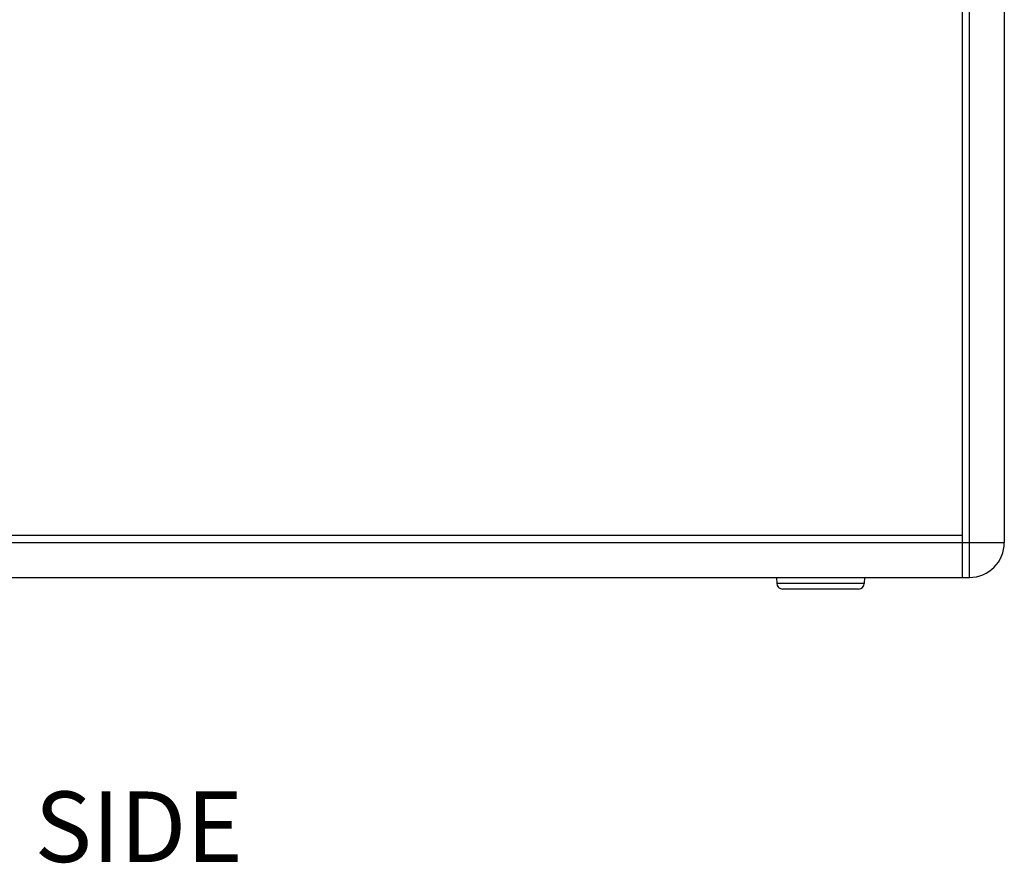
# Model space of a CAD drawing. Extents: x -2233 to 1357, y -1978 to 1156.
# Drawn here: x -348 to 76, y -823 to -461 of the extents above; entities that cross this region are included whole.
import ezdxf

# ---------------------------------------------------------------- set-up
doc = ezdxf.new("R2010")
doc.units = 0
doc.header["$LTSCALE"] = 25.4
doc.layers.add('DATA', color=7, linetype='CONTINUOUS')
doc.layers.add('DIM', color=7, linetype='CONTINUOUS')
doc.styles.add('ARIAL', font='txt', dxfattribs={"bigfont": 'Arial'})

# ---------------------------------------------------------------- blocks, each defined once
blk = doc.blocks.new('____-4-1')
at = {"layer": 'DATA', "color": 0, "linetype": 'CONTINUOUS'}
for p, q in [((57.71, -700.5), (57.71, -98.5)), ((60.71, -700.5), (60.71, -98.5)), ((75.71, -113.5), (75.71, -685.5)), ((57.71, -682.5), (-762.29, -682.5)), ((-762.29, -685.5), (75.71, -685.5)), ((-747.29, -700.5), (60.71, -700.5)), ((-22.16, -700.5), (-22.09, -703.06)), ((15.58, -700.5), (15.52, -703.06)), ((15.52, -703.06), (-22.09, -703.06)), ((13.02, -705.5), (-19.59, -705.5))]:
    blk.add_line(p, q, dxfattribs=at)
for centre, radius, start, end in [((60.71, -685.5), 15, 270, 0), ((-19.59, -703), 2.5, 181.5, 270), ((13.02, -703), 2.5, 270, 358.5)]:
    blk.add_arc(centre, radius, start, end, dxfattribs=at)

msp = doc.modelspace()

# ---------------------------------------------------------------- block references
at = {"layer": 'DATA', "color": 0}
msp.add_blockref('____-4-1', (0, 0), dxfattribs=at)

# ---------------------------------------------------------------- texts
at = {"layer": 'DIM', "color": 0, "insert": (-341.18, -792.44), "char_height": 30.317, "width": 112.284, "attachment_point": 1, "style": 'ARIAL'}
msp.add_mtext('SIDE', dxfattribs=at)

doc.saveas('drawing.dxf')
